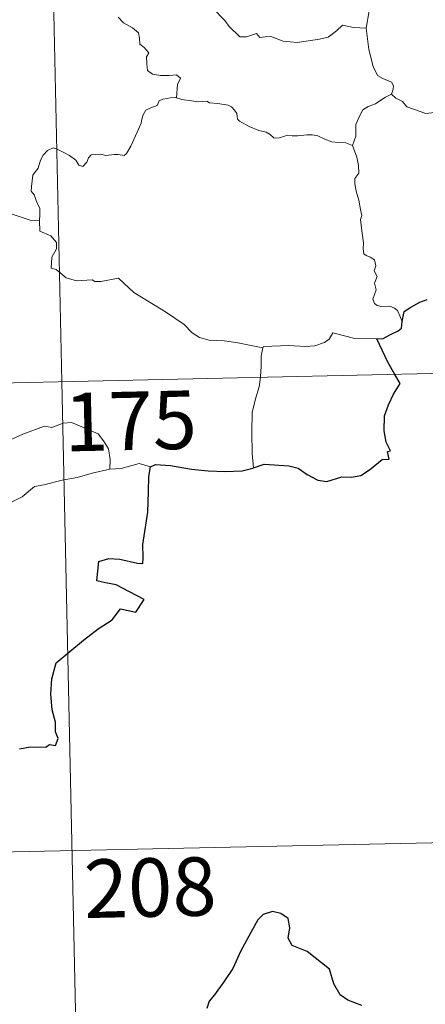
# Model space of a CAD drawing. Units: metres. Extents: x 647202 to 651721, y 748329 to 751396.
# Drawn here: x 647834 to 647886, y 750315 to 750442 of the extents above; entities that cross this region are included whole.
import ezdxf
from ezdxf.enums import TextEntityAlignment as Align

# ---------------------------------------------------------------- set-up
doc = ezdxf.new("R2010")
doc.units = ezdxf.units.M
doc.header["$MEASUREMENT"] = 0
doc.layers.add('Carátula', color=7, linetype='Continuous', lineweight=0)
doc.styles.add('Style-font002', font='font002.shx')

msp = doc.modelspace()

# ---------------------------------------------------------------- linework, layer by layer
at = {"layer": 'Carátula', "color": 7, "linetype": 'Continuous', "lineweight": 0}
for p, q in [((647833.667, 750636.229), (647838.92, 750395.354)), ((647833.667, 750636.229), (647838.92, 750395.354)), ((647485.877, 750387.654), (648015.439, 750399.201)), ((647485.877, 750387.654), (648015.439, 750399.201)), ((647838.92, 750395.354), (647845.486, 750094.263)), ((647838.92, 750395.354), (647845.486, 750094.263)), ((647487.189, 750327.436), (647928.491, 750337.059)), ((647487.189, 750327.436), (647928.491, 750337.059))]:
    msp.add_line(p, q, dxfattribs=at)
at = {"layer": 'Carátula', "color": 7, "linetype": 'Continuous', "lineweight": 0, "flags": 128}
for points in [[(647878.009, 750440.715), (647876.363, 750440.835), (647874.973, 750441.112), (647874.197, 750440.382), (647873.122, 750439.58), (647872.029, 750439.341), (647869.128, 750438.9), (647867.358, 750439.07), (647865.781, 750439.648), (647865.018, 750439.602), (647864.371, 750439.518), (647863.914, 750440.064), (647862.653, 750439.638), (647861.794, 750439.62), (647860.418, 750440.941), (647859.853, 750441.704), (647858.272, 750443.356)], [(647878.009, 750440.715), (647876.363, 750440.835), (647874.973, 750441.112), (647874.197, 750440.382), (647873.122, 750439.58), (647872.029, 750439.341), (647869.128, 750438.9), (647867.358, 750439.07), (647865.781, 750439.648), (647865.018, 750439.602), (647864.371, 750439.518), (647863.914, 750440.064), (647862.653, 750439.638), (647861.794, 750439.62), (647860.418, 750440.941), (647859.853, 750441.704), (647858.272, 750443.356)], [(647878.375, 750442.95), (647878.009, 750440.715)], [(647878.375, 750442.95), (647878.009, 750440.715)], [(647846.145, 750442.149), (647846.864, 750441.441), (647847.996, 750440.773), (647848.791, 750440.143), (647848.9, 750439.466), (647848.928, 750438.69), (647849.515, 750438.245), (647850.08, 750437.566), (647849.814, 750437.05), (647849.838, 750436.171), (647849.923, 750435.313), (647850.588, 750434.834), (647851.584, 750434.672), (647852.722, 750434.663), (647853.641, 750434.734), (647854.146, 750434.321), (647853.762, 750433.493), (647853.65, 750431.799)], [(647846.145, 750442.149), (647846.864, 750441.441), (647847.996, 750440.773), (647848.791, 750440.143), (647848.9, 750439.466), (647848.928, 750438.69), (647849.515, 750438.245), (647850.08, 750437.566), (647849.814, 750437.05), (647849.838, 750436.171), (647849.923, 750435.313), (647850.588, 750434.834), (647851.584, 750434.672), (647852.722, 750434.663), (647853.641, 750434.734), (647854.146, 750434.321), (647853.762, 750433.493), (647853.65, 750431.799)], [(647881.279, 750432.244), (647881.465, 750432.894), (647881.522, 750433.344), (647881.237, 750433.815), (647880.158, 750434.276), (647879.44, 750434.672), (647878.888, 750435.827), (647878.348, 750438.008), (647878.009, 750440.715)], [(647881.279, 750432.244), (647881.465, 750432.894), (647881.522, 750433.344), (647881.237, 750433.815), (647880.158, 750434.276), (647879.44, 750434.672), (647878.888, 750435.827), (647878.348, 750438.008), (647878.009, 750440.715)], [(647853.65, 750431.799), (647853.522, 750431.834), (647852.843, 750431.807), (647852.447, 750431.686), (647851.889, 750431.608), (647851.431, 750431.388), (647851.168, 750430.804), (647850.336, 750430.49), (647849.728, 750430.202), (647849.393, 750429.598), (647849.185, 750429.061), (647849.11, 750428.539), (647848.807, 750427.857), (647848.4, 750426.907), (647847.805, 750425.583), (647847.229, 750424.651), (647846.938, 750424.405), (647846.175, 750424.505), (647845.63, 750424.526), (647844.592, 750424.394), (647843.95, 750424.546), (647843.255, 750424.51), (647842.704, 750424.486), (647842.359, 750424.08), (647842.118, 750423.539), (647841.626, 750422.993), (647841.131, 750423.168), (647840.705, 750423.781), (647839.904, 750424.38), (647839.112, 750424.811), (647838.265, 750425.234), (647837.814, 750425.391), (647837.094, 750425.04), (647836.533, 750424.427), (647836.207, 750423.773)], [(647853.65, 750431.799), (647853.522, 750431.834), (647852.843, 750431.807), (647852.447, 750431.686), (647851.889, 750431.608), (647851.431, 750431.388), (647851.168, 750430.804), (647850.336, 750430.49), (647849.728, 750430.202), (647849.393, 750429.598), (647849.185, 750429.061), (647849.11, 750428.539), (647848.807, 750427.857), (647848.4, 750426.907), (647847.805, 750425.583), (647847.229, 750424.651), (647846.938, 750424.405), (647846.175, 750424.505), (647845.63, 750424.526), (647844.592, 750424.394), (647843.95, 750424.546), (647843.255, 750424.51), (647842.704, 750424.486), (647842.359, 750424.08), (647842.118, 750423.539), (647841.626, 750422.993), (647841.131, 750423.168), (647840.705, 750423.781), (647839.904, 750424.38), (647839.112, 750424.811), (647838.265, 750425.234), (647837.814, 750425.391), (647837.094, 750425.04), (647836.533, 750424.427), (647836.207, 750423.773)], [(647876.252, 750425.654), (647875.377, 750426.017), (647874.398, 750426.068), (647873.586, 750426.164), (647872.712, 750426.493), (647871.786, 750426.907), (647871.054, 750427.052), (647870.402, 750427.047), (647869.246, 750426.93), (647868.493, 750426.911), (647867.93, 750426.98), (647866.847, 750426.661), (647866.171, 750426.609), (647865.681, 750427.068), (647865.154, 750427.392), (647864.209, 750427.596), (647863.002, 750428.129), (647861.723, 750428.782), (647861.474, 750429.045), (647861.391, 750429.764), (647861.09, 750430.227), (647860.733, 750430.632), (647860.265, 750430.87), (647858.944, 750431.051), (647857.882, 750431.152), (647857.539, 750431.36), (647856.531, 750431.286), (647855.598, 750431.399), (647854.319, 750431.583), (647853.65, 750431.799)], [(647876.252, 750425.654), (647875.377, 750426.017), (647874.398, 750426.068), (647873.586, 750426.164), (647872.712, 750426.493), (647871.786, 750426.907), (647871.054, 750427.052), (647870.402, 750427.047), (647869.246, 750426.93), (647868.493, 750426.911), (647867.93, 750426.98), (647866.847, 750426.661), (647866.171, 750426.609), (647865.681, 750427.068), (647865.154, 750427.392), (647864.209, 750427.596), (647863.002, 750428.129), (647861.723, 750428.782), (647861.474, 750429.045), (647861.391, 750429.764), (647861.09, 750430.227), (647860.733, 750430.632), (647860.265, 750430.87), (647858.944, 750431.051), (647857.882, 750431.152), (647857.539, 750431.36), (647856.531, 750431.286), (647855.598, 750431.399), (647854.319, 750431.583), (647853.65, 750431.799)], [(647881.279, 750432.244), (647880.503, 750431.888), (647879.753, 750431.41), (647879.209, 750431.001), (647878.275, 750430.675), (647877.559, 750430.261), (647877.213, 750429.516), (647876.66, 750428.358), (647876.686, 750426.881), (647876.252, 750425.654)], [(647881.279, 750432.244), (647880.503, 750431.888), (647879.753, 750431.41), (647879.209, 750431.001), (647878.275, 750430.675), (647877.559, 750430.261), (647877.213, 750429.516), (647876.66, 750428.358), (647876.686, 750426.881), (647876.252, 750425.654)], [(647891.805, 750431.392), (647891.395, 750431.086), (647890.602, 750430.634), (647889.598, 750430.491), (647888.694, 750430.103), (647887.593, 750429.95), (647886.841, 750429.898), (647885.653, 750429.778), (647884.09, 750430.344), (647883.23, 750430.654), (647882.672, 750431.335), (647881.805, 750431.752), (647881.279, 750432.244)], [(647891.805, 750431.392), (647891.395, 750431.086), (647890.602, 750430.634), (647889.598, 750430.491), (647888.694, 750430.103), (647887.593, 750429.95), (647886.841, 750429.898), (647885.653, 750429.778), (647884.09, 750430.344), (647883.23, 750430.654), (647882.672, 750431.335), (647881.805, 750431.752), (647881.279, 750432.244)], [(647882.641, 750403.083), (647882.348, 750403.821), (647882.038, 750404.509), (647881.642, 750404.788), (647881.023, 750405.045), (647879.92, 750405.02), (647879.417, 750405.125), (647879.067, 750405.366), (647878.878, 750405.964), (647879.3, 750407.125), (647879.085, 750407.979), (647879.416, 750408.842), (647879.038, 750409.592), (647879.253, 750410.223), (647879.086, 750410.998), (647878.521, 750411.322), (647878.014, 750411.531), (647877.723, 750411.774), (647877.631, 750412.397), (647877.663, 750413.197), (647877.503, 750414.4), (647877.26, 750416.184), (647877.462, 750416.671), (647877.28, 750417.475), (647877.067, 750418.638), (647876.724, 750419.824), (647876.541, 750420.76), (647876.559, 750421.454), (647877.059, 750422.1), (647877.019, 750423.125), (647876.827, 750424.153), (647876.252, 750425.654)], [(647882.641, 750403.083), (647882.348, 750403.821), (647882.038, 750404.509), (647881.642, 750404.788), (647881.023, 750405.045), (647879.92, 750405.02), (647879.417, 750405.125), (647879.067, 750405.366), (647878.878, 750405.964), (647879.3, 750407.125), (647879.085, 750407.979), (647879.416, 750408.842), (647879.038, 750409.592), (647879.253, 750410.223), (647879.086, 750410.998), (647878.521, 750411.322), (647878.014, 750411.531), (647877.723, 750411.774), (647877.631, 750412.397), (647877.663, 750413.197), (647877.503, 750414.4), (647877.26, 750416.184), (647877.462, 750416.671), (647877.28, 750417.475), (647877.067, 750418.638), (647876.724, 750419.824), (647876.541, 750420.76), (647876.559, 750421.454), (647877.059, 750422.1), (647877.019, 750423.125), (647876.827, 750424.153), (647876.252, 750425.654)], [(647836.207, 750423.773), (647835.899, 750422.767), (647835.559, 750422.355), (647835.217, 750421.862), (647835.043, 750420.425), (647834.993, 750419.813), (647835.388, 750419.336), (647835.774, 750418.281), (647836.097, 750417.628), (647836.084, 750416.825), (647836.046, 750416)], [(647836.207, 750423.773), (647835.899, 750422.767), (647835.559, 750422.355), (647835.217, 750421.862), (647835.043, 750420.425), (647834.993, 750419.813), (647835.388, 750419.336), (647835.774, 750418.281), (647836.097, 750417.628), (647836.084, 750416.825), (647836.046, 750416)], [(647836.046, 750416), (647834.863, 750416.08), (647832.186, 750416.983), (647831.304, 750417.317), (647829.294, 750416.471), (647828.64, 750415.782), (647827.282, 750415.292), (647826.463, 750414.32), (647826.336, 750413.455), (647826.457, 750412.363), (647826.097, 750411.974), (647825.26, 750411.738)], [(647836.046, 750416), (647834.863, 750416.08), (647832.186, 750416.983), (647831.304, 750417.317), (647829.294, 750416.471), (647828.64, 750415.782), (647827.282, 750415.292), (647826.463, 750414.32), (647826.336, 750413.455), (647826.457, 750412.363), (647826.097, 750411.974), (647825.26, 750411.738)], [(647864.72, 750399.699), (647861.519, 750400.328), (647859.831, 750400.592), (647857.844, 750400.693), (647856.604, 750401.021), (647855.647, 750401.611), (647854.645, 750402.704), (647852.224, 750404.302), (647848.169, 750406.811), (647846.203, 750408.655), (647843.926, 750408.213), (647843.149, 750408.215), (647842.842, 750408.438), (647840.831, 750408.298), (647839.489, 750408.684), (647838.218, 750409.747), (647837.551, 750409.919), (647837.652, 750411.316), (647838.232, 750412.424), (647838.236, 750413.219), (647837.495, 750414.058), (647836.088, 750414.656), (647836.046, 750416)], [(647864.72, 750399.699), (647861.519, 750400.328), (647859.831, 750400.592), (647857.844, 750400.693), (647856.604, 750401.021), (647855.647, 750401.611), (647854.645, 750402.704), (647852.224, 750404.302), (647848.169, 750406.811), (647846.203, 750408.655), (647843.926, 750408.213), (647843.149, 750408.215), (647842.842, 750408.438), (647840.831, 750408.298), (647839.489, 750408.684), (647838.218, 750409.747), (647837.551, 750409.919), (647837.652, 750411.316), (647838.232, 750412.424), (647838.236, 750413.219), (647837.495, 750414.058), (647836.088, 750414.656), (647836.046, 750416)], [(647879.376, 750400.839), (647876.559, 750400.901), (647873.732, 750401.633), (647873.273, 750400.801), (647872.666, 750400.36), (647871.419, 750399.961), (647870.191, 750399.88), (647868.092, 750399.976), (647864.806, 750399.883), (647864.72, 750399.699)], [(647879.376, 750400.839), (647876.559, 750400.901), (647873.732, 750401.633), (647873.273, 750400.801), (647872.666, 750400.36), (647871.419, 750399.961), (647870.191, 750399.88), (647868.092, 750399.976), (647864.806, 750399.883), (647864.72, 750399.699)], [(647864.72, 750399.699), (647864.544, 750398.638), (647864.515, 750397.299), (647864.458, 750396.012), (647864.443, 750395.909)], [(647864.72, 750399.699), (647864.544, 750398.638), (647864.515, 750397.299), (647864.458, 750396.012), (647864.443, 750395.909)], [(647864.443, 750395.909), (647864.251, 750394.688), (647863.79, 750393.147), (647863.375, 750391.405), (647863.313, 750388.884), (647863.362, 750386.142), (647863.556, 750384.277)], [(647864.443, 750395.909), (647864.251, 750394.688), (647863.79, 750393.147), (647863.375, 750391.405), (647863.313, 750388.884), (647863.362, 750386.142), (647863.556, 750384.277)], [(647831.097, 750387.316), (647833.928, 750388.621), (647836.713, 750389.618), (647837.662, 750389.471), (647839.111, 750390.028), (647840.178, 750390.13), (647841.517, 750389.573), (647843.589, 750388.646), (647844.285, 750387.765), (647844.903, 750386.737), (647845.136, 750385.376), (647845.089, 750384.116)], [(647831.097, 750387.316), (647833.928, 750388.621), (647836.713, 750389.618), (647837.662, 750389.471), (647839.111, 750390.028), (647840.178, 750390.13), (647841.517, 750389.573), (647843.589, 750388.646), (647844.285, 750387.765), (647844.903, 750386.737), (647845.136, 750385.376), (647845.089, 750384.116)], [(647850.319, 750384.403), (647848.849, 750384.848), (647846.565, 750384.21), (647845.089, 750384.116)], [(647850.319, 750384.403), (647848.849, 750384.848), (647846.565, 750384.21), (647845.089, 750384.116)], [(647845.089, 750384.116), (647842.807, 750383.614), (647840.901, 750383.05), (647838.977, 750382.713), (647836.609, 750382.118), (647835.409, 750381.902), (647833.834, 750380.562), (647832.385, 750379.858), (647830.255, 750378.752), (647828.813, 750378.604)], [(647845.089, 750384.116), (647842.807, 750383.614), (647840.901, 750383.05), (647838.977, 750382.713), (647836.609, 750382.118), (647835.409, 750381.902), (647833.834, 750380.562), (647832.385, 750379.858), (647830.255, 750378.752), (647828.813, 750378.604)]]:
    msp.add_lwpolyline(points, dxfattribs=at)
at = {"layer": 'Carátula', "color": 7, "linetype": 'Continuous', "lineweight": 30, "flags": 128}
for points in [[(647882.641, 750403.083), (647882.878, 750404.354), (647883.749, 750404.908), (647884.896, 750405.538), (647885.821, 750405.901)], [(647882.641, 750403.083), (647882.878, 750404.354), (647883.749, 750404.908), (647884.896, 750405.538), (647885.821, 750405.901)], [(647879.376, 750400.839), (647880.181, 750400.906), (647881.033, 750401.364), (647882.099, 750401.88), (647882.525, 750402.238), (647882.641, 750403.083)], [(647879.376, 750400.839), (647880.181, 750400.906), (647881.033, 750401.364), (647882.099, 750401.88), (647882.525, 750402.238), (647882.641, 750403.083)], [(647881.694, 750396.285), (647880.798, 750397.853), (647879.376, 750400.839)], [(647881.694, 750396.285), (647880.798, 750397.853), (647879.376, 750400.839)], [(647863.556, 750384.277), (647864.892, 750384.771), (647868.079, 750384.548), (647869.26, 750384.243), (647870.409, 750383.429), (647871.782, 750382.692), (647872.949, 750382.542), (647874.874, 750383.144), (647876.131, 750383.08), (647877.323, 750383.297), (647878.452, 750384.037), (647880.053, 750385.379), (647880.945, 750385.41), (647880.761, 750386.372), (647881.139, 750386.456), (647880.589, 750387.57), (647880.298, 750389.058), (647880.361, 750390.947), (647880.873, 750392.356), (647881.52, 750393.757), (647882.368, 750395.103), (647881.694, 750396.285)], [(647863.556, 750384.277), (647864.892, 750384.771), (647868.079, 750384.548), (647869.26, 750384.243), (647870.409, 750383.429), (647871.782, 750382.692), (647872.949, 750382.542), (647874.874, 750383.144), (647876.131, 750383.08), (647877.323, 750383.297), (647878.452, 750384.037), (647880.053, 750385.379), (647880.945, 750385.41), (647880.761, 750386.372), (647881.139, 750386.456), (647880.589, 750387.57), (647880.298, 750389.058), (647880.361, 750390.947), (647880.873, 750392.356), (647881.52, 750393.757), (647882.368, 750395.103), (647881.694, 750396.285)], [(647850.319, 750384.403), (647850.939, 750384.71), (647852.888, 750384.57), (647855.574, 750384.121), (647857.735, 750383.908), (647859.907, 750383.815), (647862.092, 750383.925), (647863.437, 750384.232), (647863.556, 750384.277)], [(647850.319, 750384.403), (647850.939, 750384.71), (647852.888, 750384.57), (647855.574, 750384.121), (647857.735, 750383.908), (647859.907, 750383.815), (647862.092, 750383.925), (647863.437, 750384.232), (647863.556, 750384.277)], [(647833.475, 750348.229), (647834.875, 750348.451), (647836.886, 750348.44), (647837.325, 750348.765), (647838.099, 750348.65), (647838.453, 750349.536), (647838.102, 750350.414), (647838.129, 750351.632), (647837.673, 750353.214), (647837.529, 750355.234), (647837.661, 750357.181), (647838.191, 750359.24), (647841.719, 750362.146), (647843.596, 750363.623), (647845.399, 750364.772), (647846.471, 750366.17), (647848.439, 750365.759), (647849.491, 750367.367), (647847.598, 750368.368), (647845.918, 750369.254), (647844.525, 750369.544), (647843.429, 750369.787), (647843.681, 750372.265), (647844.946, 750372.636), (647846.36, 750372.547), (647848.646, 750372.057), (647849.327, 750372.023), (647849.37, 750372.738), (647849.345, 750374.435), (647849.957, 750378.588), (647850.078, 750381.199), (647850.09, 750383.188), (647850.319, 750384.403)], [(647833.475, 750348.229), (647834.875, 750348.451), (647836.886, 750348.44), (647837.325, 750348.765), (647838.099, 750348.65), (647838.453, 750349.536), (647838.102, 750350.414), (647838.129, 750351.632), (647837.673, 750353.214), (647837.529, 750355.234), (647837.661, 750357.181), (647838.191, 750359.24), (647841.719, 750362.146), (647843.596, 750363.623), (647845.399, 750364.772), (647846.471, 750366.17), (647848.439, 750365.759), (647849.491, 750367.367), (647847.598, 750368.368), (647845.918, 750369.254), (647844.525, 750369.544), (647843.429, 750369.787), (647843.681, 750372.265), (647844.946, 750372.636), (647846.36, 750372.547), (647848.646, 750372.057), (647849.327, 750372.023), (647849.37, 750372.738), (647849.345, 750374.435), (647849.957, 750378.588), (647850.078, 750381.199), (647850.09, 750383.188), (647850.319, 750384.403)], [(647877.465, 750315.25), (647875.646, 750315.963), (647874.658, 750316.644), (647873.843, 750318.06), (647873.286, 750319.944), (647870.425, 750322.2), (647868.504, 750322.969), (647868.006, 750323.917), (647868.217, 750325.252), (647867.97, 750326.442), (647867.054, 750327.066), (647865.979, 750327.323), (647864.797, 750326.955), (647864.085, 750326.247), (647863.216, 750324.623), (647861.872, 750322.191), (647860.871, 750320.014), (647859.728, 750318.312), (647858.547, 750316.626)], [(647877.465, 750315.25), (647875.646, 750315.963), (647874.658, 750316.644), (647873.843, 750318.06), (647873.286, 750319.944), (647870.425, 750322.2), (647868.504, 750322.969), (647868.006, 750323.917), (647868.217, 750325.252), (647867.97, 750326.442), (647867.054, 750327.066), (647865.979, 750327.323), (647864.797, 750326.955), (647864.085, 750326.247), (647863.216, 750324.623), (647861.872, 750322.191), (647860.871, 750320.014), (647859.728, 750318.312), (647858.547, 750316.626)], [(647858.547, 750316.626), (647857.859, 750315.801), (647857.558, 750314.882)], [(647858.547, 750316.626), (647857.859, 750315.801), (647857.558, 750314.882)]]:
    msp.add_lwpolyline(points, dxfattribs=at)
at = {"layer": 'Carátula', "color": 7, "linetype": 'Continuous', "lineweight": 0}
msp.add_3dface([(647266.712, 748329.101), (651720.649, 748426.214), (651655.907, 751395.519), (647201.97, 751298.407)], dxfattribs=at)
msp.add_3dface([(647266.712, 748329.101), (651720.649, 748426.214), (651655.907, 751395.519), (647201.97, 751298.407)], dxfattribs=at)

# ---------------------------------------------------------------- texts
at = {"layer": 'Carátula', "color": 7, "linetype": 'Continuous', "lineweight": 13, "style": 'Style-font002'}
for s, p in [('175', (647847.744, 750390.321)), ('175', (647847.744, 750390.321)), ('208', (647850.264, 750330.406)), ('208', (647850.264, 750330.406))]:
    msp.add_text(s, height=7.4999, rotation=1.24907, dxfattribs=at).set_placement(p, align=Align.MIDDLE_CENTER)

doc.saveas('drawing.dxf')
